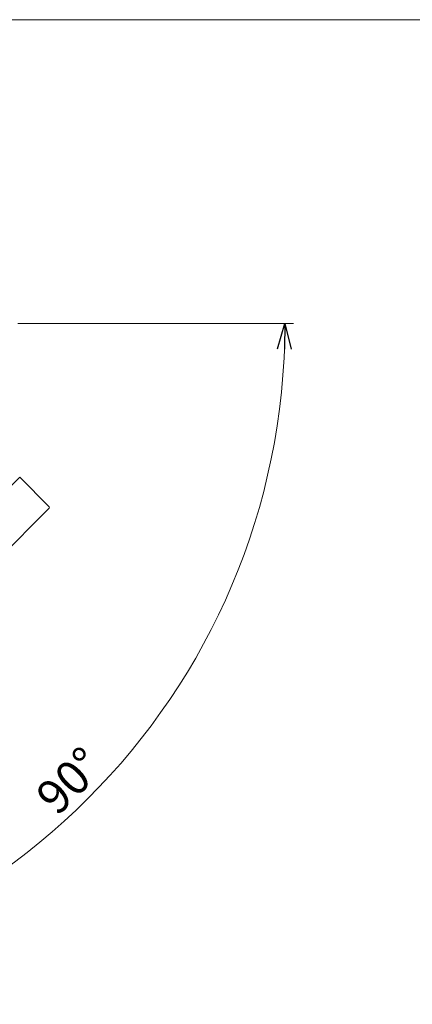
# Model space of a CAD drawing. Units: millimetres. Extents: x -1970 to 1970, y -1352 to 1351.
# Drawn here: x -390 to 69, y 198 to 1351 of the extents above; entities that cross this region are included whole.
import ezdxf
from ezdxf.enums import TextEntityAlignment as Align

# ---------------------------------------------------------------- set-up
doc = ezdxf.new("R2010")
doc.units = ezdxf.units.MM
doc.header["$LTSCALE"] = 2.5
doc.layers.add('ZUWAKU', color=7, linetype='Continuous')
doc.styles.add('dcStyle0', font='ＭＳ Ｐゴシック')

# ---------------------------------------------------------------- blocks, each defined once
blk = doc.blocks.new('_Open30')
at = {"color": 0, "linetype": 'ByBlock', "lineweight": -2}
for p, q in [((-1, 0.267949), (0, 0)), ((0, 0), (-1, -0.267949)), ((0, 0), (-1, 0))]:
    blk.add_line(p, q, dxfattribs=at)
blk = doc.blocks.new('DA_DIMGROUP_0')
at = {"color": 2, "linetype": 'Continuous', "lineweight": 13}
for p, q in [((-69.5, 995.7), (-391.8, 995.7)), ((-866.8, 198.4), (-866.8, 520.7))]:
    blk.add_line(p, q, dxfattribs=at)
blk.add_arc((-866.8, 995.7), 787.3, 270, 0, dxfattribs=at)
at = {"color": 2, "xscale": 30.00002807615286, "yscale": 29.99989368223643}
for p, rotation in [((-79.5, 995.7), 88.90837363186525), ((-866.8, 208.4), 181.0916263681358)]:
    blk.add_blockref('_Open30', p, dxfattribs=dict(at, rotation=rotation))
at = {"color": 2, "style": 'dcStyle0', "width": 0.6875}
blk.add_text('90°', height=40, rotation=45, dxfattribs=at).set_placement((-345.5, 417.8), (-288.9, 474.4), align=Align.FIT)
blk = doc.blocks.new('DC_GROUP_W_GBC_C_060_2_37')
at = {"layer": 'ZUWAKU', "color": 7, "linetype": 'Continuous', "lineweight": 13}
blk.add_line((1970, 1351.3), (-1970, 1351.3), dxfattribs=at)

msp = doc.modelspace()

# ---------------------------------------------------------------- linework, layer by layer
at = {"color": 7, "linetype": 'Continuous', "lineweight": 13}
for p, q in [((-575.108, 629.846), (-389.493, 815.461)), ((-354.986, 780.955), (-389.493, 815.461)), ((-354.986, 779.258), (-526.53, 607.713))]:
    msp.add_line(p, q, dxfattribs=at)
msp.add_arc((-355.834, 780.106), 1.2, 315, 45, dxfattribs=at)

# ---------------------------------------------------------------- block references
at = {"linetype": 'Continuous'}
msp.add_blockref('DA_DIMGROUP_0', (0, 0), dxfattribs=at)
at = {"layer": 'ZUWAKU', "linetype": 'Continuous'}
msp.add_blockref('DC_GROUP_W_GBC_C_060_2_37', (0, 0), dxfattribs=at)

doc.saveas('drawing.dxf')
